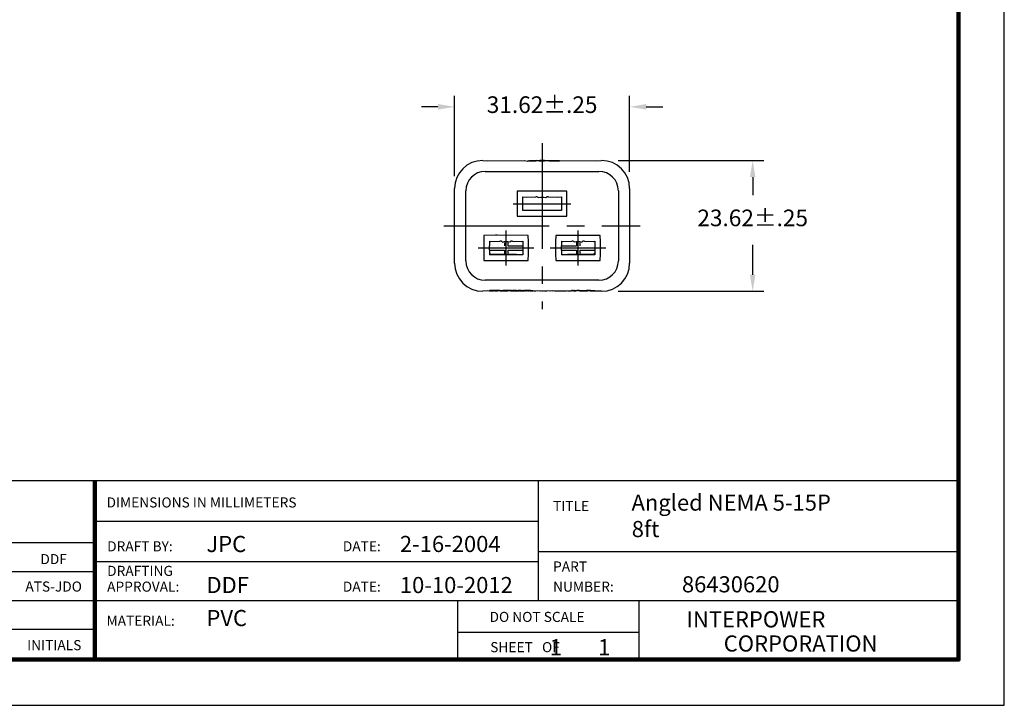
# Model space of a CAD drawing. Units: millimetres. Extents: x 328 to 648, y 62 to 310.
# Drawn here: x 471 to 648, y 62 to 186 of the extents above; entities that cross this region are included whole.
import ezdxf
from ezdxf.enums import TextEntityAlignment as Align

# ---------------------------------------------------------------- set-up
doc = ezdxf.new("R2010")
doc.units = ezdxf.units.MM
doc.linetypes.add('CENTER', pattern=[2, 1.25, -0.25, 0.25, -0.25])
doc.linetypes.add('CENTER2', pattern=[28.575, 19.05, -3.175, 3.175, -3.175])
for name, color, linetype in [('CENTER', 2, 'CENTER'), ('DIMS', 1, 'Continuous'), ('PLOT BORDER', 3, 'Continuous'), ('TEXT', 7, 'Continuous'), ('TITLE BLOCK', 4, 'Continuous'), ('TITLE BLOCK TEXT', 6, 'Continuous')]:
    doc.layers.add(name, color=color, linetype=linetype)
doc.dimstyles.new('ISO-25', dxfattribs={"dimtxt": 2.5, "dimasz": 2.5, "dimexe": 1.25, "dimexo": 0.625, "dimtad": 0, "dimtih": 1, "dimtoh": 1, "dimdsep": 46, "dimtxsty": 'Standard', "dimcen": 2.5, "dimadec": 0, "dimazin": 0, "dimtfac": 1, "dimtmove": 0, "dimatfit": 3, "dimfxl": 1, "dimarcsym": 0})

# ---------------------------------------------------------------- blocks, each defined once
blk = doc.blocks.new('20E01040_1__24', base_point=(3.3028, -0.1791))
at = {"color": 7, "linetype": 'Continuous'}
for p, q in [((3.3028, -0.087), (3.3028, -0.1737)), ((3.3442, -0.0816), (3.3442, -0.0941)), ((3.3442, -0.0941), (3.3442, -0.1146)), ((3.3442, -0.1146), (3.4505, -0.1146)), ((3.352, -0.085), (3.417, -0.0814)), ((3.4285, -0.0826), (3.417, -0.0814)), ((3.4359, -0.087), (3.4505, -0.085)), ((3.4505, -0.085), (3.4505, -0.1146)), ((3.4741, -0.085), (3.4891, -0.0906)), ((3.4741, -0.0941), (3.4741, -0.1146)), ((3.5075, -0.0814), (3.4961, -0.0826)), ((3.5075, -0.0814), (3.5725, -0.085)), ((3.5804, -0.0816), (3.5804, -0.0941)), ((3.5804, -0.0941), (3.5804, -0.1146)), ((3.6217, -0.1737), (3.6217, -0.087)), ((3.3442, -0.1461), (3.4505, -0.1461)), ((3.3442, -0.1461), (3.3442, -0.1692)), ((3.3442, -0.1692), (3.3442, -0.1791)), ((3.3896, -0.1732), (3.4505, -0.1757)), ((3.4505, -0.1461), (3.4505, -0.1757)), ((3.4741, -0.1461), (3.4741, -0.1757)), ((3.4741, -0.1461), (3.5804, -0.1461)), ((3.4741, -0.1757), (3.5752, -0.1734)), ((3.5804, -0.1461), (3.5804, -0.1692)), ((3.5804, -0.1692), (3.5804, -0.1791))]:
    blk.add_line(p, q, dxfattribs=at)
blk.add_spline([(3.5804, -0.1692), (3.5803, -0.1693), (3.5795, -0.1699), (3.5778, -0.1713), (3.5761, -0.1727), (3.5753, -0.1733), (3.5752, -0.1734)], degree=3, dxfattribs=at)
blk = doc.blocks.new('21E04181SW__25', base_point=(2.791, -0.2199))
at = {"color": 7, "linetype": 'Continuous'}
for p, q in [((3.0292, 0.2722), (3.0292, 0.095)), ((3.3835, 0.2722), (3.0292, 0.2722)), ((3.0686, 0.1344), (3.0686, 0.2328)), ((3.0686, 0.2328), (3.0961, 0.2299)), ((3.0961, 0.2299), (3.1611, 0.2335)), ((3.1726, 0.2324), (3.1611, 0.2335)), ((3.1726, 0.2324), (3.18, 0.2279)), ((3.18, 0.2279), (3.1946, 0.2299)), ((3.1946, 0.2299), (3.2182, 0.2299)), ((3.2182, 0.2299), (3.2328, 0.2279)), ((3.2328, 0.2279), (3.2402, 0.2324)), ((3.2516, 0.2335), (3.2402, 0.2324)), ((3.2516, 0.2335), (3.3166, 0.2299)), ((3.3166, 0.2299), (3.3442, 0.2328)), ((3.3442, 0.2328), (3.3442, 0.1344)), ((3.3835, 0.095), (3.3835, 0.2722)), ((3.0292, 0.095), (3.3835, 0.095)), ((3.3442, 0.1344), (3.0686, 0.1344)), ((2.793, -0.0428), (2.791, -0.087)), ((2.8754, -0.0407), (2.793, -0.0428)), ((2.8866, -0.0408), (2.8754, -0.0407)), ((3.1079, -0.0428), (2.8866, -0.0408)), ((3.1099, -0.087), (3.1079, -0.0428)), ((3.3048, -0.0428), (3.3028, -0.087)), ((3.6198, -0.0428), (3.3048, -0.0428)), ((3.6217, -0.087), (3.6198, -0.0428)), ((2.791, -0.087), (2.791, -0.1737)), ((2.8324, -0.0816), (2.8402, -0.085)), ((2.8324, -0.0816), (2.8324, -0.0941)), ((2.8324, -0.0941), (2.8324, -0.1146)), ((2.8324, -0.1461), (2.8324, -0.1146)), ((2.8402, -0.085), (2.9052, -0.0814)), ((2.9167, -0.0826), (2.9052, -0.0814)), ((2.9167, -0.0826), (2.9237, -0.0906)), ((2.9237, -0.0906), (2.9387, -0.085)), ((2.9387, -0.085), (2.9623, -0.085)), ((2.9623, -0.085), (2.9769, -0.087)), ((2.9769, -0.087), (2.9843, -0.0826)), ((2.9957, -0.0814), (2.9843, -0.0826)), ((2.9957, -0.0814), (3.0607, -0.085)), ((3.0607, -0.085), (3.0686, -0.0816)), ((3.0686, -0.0816), (3.0686, -0.0941)), ((3.0686, -0.0941), (3.0686, -0.1146)), ((3.0686, -0.1146), (3.0686, -0.1461)), ((3.1099, -0.1737), (3.1099, -0.087)), ((3.3028, -0.087), (3.3028, -0.1737)), ((3.3442, -0.0816), (3.352, -0.085)), ((3.3442, -0.0816), (3.3442, -0.0941)), ((3.3442, -0.0941), (3.3442, -0.1146)), ((3.3442, -0.1461), (3.3442, -0.1146)), ((3.352, -0.085), (3.417, -0.0814)), ((3.4285, -0.0826), (3.417, -0.0814)), ((3.4285, -0.0826), (3.4359, -0.087)), ((3.4359, -0.087), (3.4505, -0.085)), ((3.4505, -0.085), (3.4741, -0.085)), ((3.4741, -0.085), (3.4891, -0.0906)), ((3.4891, -0.0906), (3.4961, -0.0826)), ((3.5075, -0.0814), (3.4961, -0.0826)), ((3.5075, -0.0814), (3.5725, -0.085)), ((3.5725, -0.085), (3.5804, -0.0816)), ((3.5804, -0.0816), (3.5804, -0.0941)), ((3.5804, -0.0941), (3.5804, -0.1146)), ((3.5804, -0.1146), (3.5804, -0.1461)), ((3.6217, -0.1737), (3.6217, -0.087)), ((2.791, -0.1737), (2.793, -0.2199)), ((2.8324, -0.1461), (2.8324, -0.1692)), ((2.8324, -0.1692), (2.8324, -0.1791)), ((3.0047, -0.1805), (2.8324, -0.1791)), ((3.0686, -0.1791), (3.0047, -0.1805)), ((3.0686, -0.1461), (3.0686, -0.1692)), ((3.0686, -0.1692), (3.0686, -0.1791)), ((3.1079, -0.2199), (3.1099, -0.1737)), ((3.3028, -0.1737), (3.3048, -0.2199)), ((3.3442, -0.1461), (3.3442, -0.1692)), ((3.3442, -0.1692), (3.3442, -0.1791)), ((3.5165, -0.1805), (3.3442, -0.1791)), ((3.5804, -0.1791), (3.5165, -0.1805)), ((3.5804, -0.1461), (3.5804, -0.1692)), ((3.5804, -0.1692), (3.5804, -0.1791)), ((3.6198, -0.2199), (3.6217, -0.1737)), ((2.793, -0.2199), (3.1079, -0.2199)), ((3.3048, -0.2199), (3.6198, -0.2199))]:
    blk.add_line(p, q, dxfattribs=at)
blk = doc.blocks.new('20E01040_2__26', base_point=(2.791, -0.1805))
at = {"color": 7, "linetype": 'Continuous'}
for p, q in [((2.791, -0.087), (2.791, -0.1737)), ((2.8324, -0.0816), (2.8324, -0.0941)), ((2.8324, -0.0941), (2.8324, -0.1146)), ((2.8402, -0.085), (2.9052, -0.0814)), ((2.9167, -0.0826), (2.9052, -0.0814)), ((2.9237, -0.0906), (2.9387, -0.085)), ((2.9387, -0.0941), (2.9387, -0.1146)), ((2.9623, -0.085), (2.9623, -0.1146)), ((2.9623, -0.085), (2.9769, -0.087)), ((2.9623, -0.1146), (3.0686, -0.1146)), ((2.9957, -0.0814), (2.9843, -0.0826)), ((2.9957, -0.0814), (3.0607, -0.085)), ((3.0686, -0.0816), (3.0686, -0.0941)), ((3.0686, -0.0941), (3.0686, -0.1146)), ((3.1099, -0.1737), (3.1099, -0.087)), ((2.8324, -0.1461), (2.8324, -0.1692)), ((2.8324, -0.1461), (2.9387, -0.1461)), ((2.8324, -0.1692), (2.8324, -0.1791)), ((2.8375, -0.1734), (2.8402, -0.1805)), ((2.8375, -0.1734), (2.9387, -0.1757)), ((2.9387, -0.1461), (2.9387, -0.1757)), ((2.9623, -0.1461), (3.0686, -0.1461)), ((2.9623, -0.1461), (2.9623, -0.1757)), ((2.9623, -0.1757), (3.0231, -0.1732)), ((3.0686, -0.1461), (3.0686, -0.1692)), ((3.0686, -0.1692), (3.0686, -0.1791))]:
    blk.add_line(p, q, dxfattribs=at)
blk.add_spline([(2.8324, -0.1692), (2.8325, -0.1693), (2.8332, -0.1699), (2.8349, -0.1713), (2.8367, -0.1727), (2.8374, -0.1733), (2.8375, -0.1734)], degree=3, dxfattribs=at)
blk = doc.blocks.new('20E01040__27', base_point=(3.0961, 0.2279))
at = {"color": 7, "linetype": 'Continuous'}
for p, q in [((3.0961, 0.2299), (3.1611, 0.2335)), ((3.1726, 0.2324), (3.1611, 0.2335)), ((3.18, 0.2279), (3.1946, 0.2299)), ((3.2182, 0.2299), (3.2328, 0.2279)), ((3.2516, 0.2335), (3.2402, 0.2324)), ((3.2516, 0.2335), (3.3166, 0.2299))]:
    blk.add_line(p, q, dxfattribs=at)
blk = doc.blocks.new('21E041182__28', base_point=(3.0292, 0.095))
at = {"color": 7, "linetype": 'Continuous'}
blk.add_line((3.0292, 0.2722), (3.0292, 0.095), dxfattribs=at)
blk = doc.blocks.new('B34_013SW-D_ASM__29', base_point=(2.791, -0.2199))
for name, p in [('21E04181SW__25', (2.791, -0.2199)), ('21E041182__28', (3.0292, 0.095)), ('20E01040__27', (3.0961, 0.2279)), ('20E01040_2__26', (2.791, -0.1805)), ('20E01040_1__24', (3.3028, -0.1791))]:
    blk.add_blockref(name, p)
blk = doc.blocks.new('Center-Common_9-1-11__30', base_point=(2.5839, -0.4389))
at = {"color": 7, "linetype": 'Continuous'}
for p, q in [((2.7839, 0.4911), (2.8209, 0.4891)), ((2.8209, 0.4891), (3.0814, 0.4911)), ((3.0814, 0.4861), (3.0814, 0.4911)), ((3.0814, 0.4911), (3.1034, 0.4861)), ((3.1034, 0.4861), (3.1134, 0.4911)), ((3.1174, 0.4861), (3.1134, 0.4911)), ((3.1134, 0.4911), (3.1134, 0.4861)), ((3.1174, 0.4911), (3.1214, 0.4911)), ((3.1214, 0.4911), (3.1274, 0.4911)), ((3.1274, 0.4911), (3.1324, 0.4911)), ((3.1324, 0.4911), (3.1384, 0.4911)), ((3.1324, 0.4911), (3.1324, 0.4861)), ((3.1384, 0.4911), (3.1434, 0.4911)), ((3.1434, 0.4911), (3.1514, 0.4911)), ((3.1514, 0.4911), (3.1564, 0.4911)), ((3.1564, 0.4911), (3.1604, 0.4911)), ((3.1564, 0.4911), (3.1564, 0.4861)), ((3.1604, 0.4911), (3.1665, 0.4911)), ((3.1665, 0.4911), (3.1604, 0.4861)), ((3.1665, 0.4911), (3.1734, 0.4911)), ((3.1734, 0.4911), (3.1734, 0.4861)), ((3.1734, 0.4911), (3.1808, 0.4911)), ((3.1808, 0.4911), (3.1854, 0.4911)), ((3.1854, 0.4911), (3.1914, 0.4911)), ((3.1964, 0.4911), (3.1914, 0.4911)), ((3.2004, 0.4911), (3.1964, 0.4911)), ((3.2074, 0.4911), (3.2004, 0.4911)), ((3.2004, 0.4911), (3.2004, 0.4861)), ((3.2114, 0.4911), (3.2074, 0.4911)), ((3.2074, 0.4911), (3.2074, 0.4861)), ((3.2164, 0.4911), (3.2114, 0.4911)), ((3.2114, 0.4911), (3.2114, 0.4861)), ((3.2224, 0.4911), (3.2164, 0.4911)), ((3.2224, 0.4911), (3.2276, 0.4911)), ((3.2276, 0.4911), (3.2326, 0.4911)), ((3.2326, 0.4911), (3.2371, 0.4911)), ((3.2371, 0.4911), (3.2445, 0.4911)), ((3.2445, 0.4911), (3.2445, 0.4861)), ((3.2445, 0.4911), (3.2514, 0.4911)), ((3.2514, 0.4911), (3.2564, 0.4911)), ((3.2564, 0.4911), (3.2564, 0.4861)), ((3.2564, 0.4911), (3.2624, 0.4911)), ((3.2624, 0.4911), (3.2674, 0.4911)), ((3.2674, 0.4911), (3.2714, 0.4911)), ((3.2714, 0.4911), (3.2784, 0.4911)), ((3.2784, 0.4911), (3.2824, 0.4911)), ((3.2824, 0.4911), (3.2874, 0.4911)), ((3.2874, 0.4911), (3.2934, 0.4911)), ((3.2934, 0.4911), (3.2976, 0.4911)), ((3.2934, 0.4911), (3.2934, 0.4861)), ((3.2976, 0.4911), (3.3314, 0.4911)), ((3.2976, 0.4911), (3.2976, 0.4861)), ((3.3314, 0.4911), (3.5918, 0.4878)), ((3.3314, 0.4911), (3.3314, 0.4861)), ((3.5918, 0.4878), (3.6289, 0.4911)), ((3.1134, 0.4861), (3.1034, 0.4861)), ((3.1214, 0.4861), (3.1174, 0.4861)), ((3.1274, 0.4861), (3.1214, 0.4861)), ((3.1324, 0.4861), (3.1274, 0.4861)), ((3.1384, 0.4861), (3.1324, 0.4861)), ((3.1434, 0.4861), (3.1384, 0.4861)), ((3.1494, 0.4861), (3.1434, 0.4861)), ((3.1564, 0.4861), (3.1494, 0.4861)), ((3.1604, 0.4861), (3.1564, 0.4861)), ((3.1914, 0.4861), (3.1854, 0.4861)), ((3.1964, 0.4861), (3.1914, 0.4861)), ((3.2004, 0.4861), (3.1964, 0.4861)), ((3.2074, 0.4861), (3.2004, 0.4861)), ((3.2114, 0.4861), (3.2074, 0.4861)), ((3.2164, 0.4861), (3.2114, 0.4861)), ((3.2224, 0.4861), (3.2164, 0.4861)), ((3.2624, 0.4861), (3.2564, 0.4861)), ((3.2674, 0.4861), (3.2624, 0.4861)), ((3.2714, 0.4861), (3.2674, 0.4861)), ((3.2784, 0.4861), (3.2714, 0.4861)), ((3.2824, 0.4861), (3.2784, 0.4861)), ((3.2874, 0.4861), (3.2824, 0.4861)), ((3.2934, 0.4861), (3.2874, 0.4861)), ((3.2976, 0.4861), (3.2934, 0.4861)), ((3.3093, 0.4861), (3.2976, 0.4861)), ((3.3314, 0.4861), (3.3093, 0.4861)), ((2.5839, -0.2389), (2.5839, 0.2911)), ((3.8289, 0.2911), (3.8289, -0.2389)), ((2.8209, -0.4355), (2.7839, -0.4389)), ((2.8314, -0.4389), (2.8209, -0.4355)), ((2.8314, -0.4339), (2.8314, -0.4389)), ((2.8614, -0.4339), (2.8314, -0.4339)), ((2.8614, -0.4389), (2.8314, -0.4389)), ((2.8653, -0.4339), (2.8614, -0.4339)), ((2.8614, -0.4339), (2.8614, -0.4389)), ((2.8653, -0.4339), (2.8653, -0.4389)), ((2.8692, -0.4339), (2.8653, -0.4339)), ((2.8732, -0.4339), (2.8692, -0.4339)), ((2.8692, -0.4339), (2.8692, -0.4389)), ((2.8732, -0.4389), (2.8692, -0.4389)), ((2.8777, -0.4339), (2.8732, -0.4339)), ((2.8732, -0.4339), (2.8732, -0.4389)), ((2.8777, -0.4389), (2.8732, -0.4389)), ((2.8777, -0.4339), (2.8777, -0.4389)), ((2.8951, -0.4339), (2.8777, -0.4339)), ((2.8825, -0.4389), (2.8777, -0.4389)), ((2.8892, -0.4389), (2.8825, -0.4389)), ((2.8951, -0.4339), (2.8951, -0.4389)), ((2.9017, -0.4339), (2.8951, -0.4339)), ((2.9017, -0.4339), (2.9017, -0.4389)), ((2.9091, -0.4339), (2.9017, -0.4339)), ((2.9091, -0.4339), (2.9174, -0.4339)), ((2.9091, -0.4339), (2.9091, -0.4389)), ((2.9174, -0.4389), (2.9091, -0.4389)), ((2.9174, -0.4339), (2.9266, -0.4339)), ((2.9266, -0.4389), (2.9174, -0.4389)), ((2.9266, -0.4339), (2.9266, -0.4389)), ((2.9435, -0.4339), (2.9266, -0.4339)), ((2.9347, -0.4389), (2.9266, -0.4389)), ((2.9435, -0.4389), (2.9347, -0.4389)), ((2.9435, -0.4339), (2.9435, -0.4389)), ((2.9491, -0.4339), (2.9435, -0.4339)), ((2.9491, -0.4389), (2.9435, -0.4389)), ((2.9491, -0.4339), (2.9491, -0.4389)), ((2.9632, -0.4339), (2.9491, -0.4339)), ((2.9584, -0.4389), (2.9491, -0.4389)), ((2.9632, -0.4389), (2.9584, -0.4389)), ((2.9632, -0.4339), (2.9632, -0.4389)), ((2.9688, -0.4339), (2.9632, -0.4339)), ((2.975, -0.4339), (2.9688, -0.4339)), ((2.9688, -0.4339), (2.9688, -0.4389)), ((2.975, -0.4339), (2.975, -0.4389)), ((2.9812, -0.4339), (2.975, -0.4339)), ((2.9812, -0.4339), (2.9812, -0.4389)), ((2.9879, -0.4339), (2.9812, -0.4339)), ((2.9879, -0.4389), (2.9812, -0.4389)), ((2.9879, -0.4339), (2.9969, -0.4339)), ((2.9879, -0.4339), (2.9879, -0.4389)), ((2.993, -0.4389), (2.9879, -0.4389)), ((2.9969, -0.4389), (2.993, -0.4389)), ((2.9969, -0.4339), (2.9969, -0.4389)), ((3.0009, -0.4339), (2.9969, -0.4339)), ((3.0009, -0.4389), (2.9969, -0.4389)), ((3.0239, -0.4339), (3.0009, -0.4339)), ((3.0009, -0.4339), (3.0009, -0.4389)), ((3.0065, -0.4389), (3.0009, -0.4389)), ((3.0127, -0.4389), (3.0065, -0.4389)), ((3.0183, -0.4389), (3.0127, -0.4389)), ((3.0239, -0.4389), (3.0183, -0.4389)), ((3.0239, -0.4339), (3.0239, -0.4389)), ((3.0239, -0.4339), (3.0354, -0.4339)), ((3.0284, -0.4389), (3.0239, -0.4389)), ((3.0354, -0.4389), (3.0284, -0.4389)), ((3.0431, -0.4339), (3.0354, -0.4339)), ((3.0431, -0.4389), (3.0354, -0.4389)), ((3.0481, -0.4339), (3.0431, -0.4339)), ((3.0431, -0.4339), (3.0431, -0.4389)), ((3.0481, -0.4339), (3.0481, -0.4389)), ((3.0543, -0.4339), (3.0481, -0.4339)), ((3.0543, -0.4389), (3.0481, -0.4389)), ((3.0588, -0.4339), (3.0543, -0.4339)), ((3.0543, -0.4339), (3.0543, -0.4389)), ((3.0588, -0.4339), (3.0588, -0.4389)), ((3.0588, -0.4339), (3.0638, -0.4339)), ((3.0651, -0.4389), (3.0588, -0.4389)), ((3.0638, -0.4339), (3.0686, -0.4339)), ((3.0746, -0.4389), (3.0651, -0.4389)), ((3.0746, -0.4339), (3.0686, -0.4339)), ((3.0746, -0.4339), (3.0746, -0.4389)), ((3.0746, -0.4339), (3.0824, -0.4339)), ((3.0824, -0.4389), (3.0746, -0.4389)), ((3.0892, -0.4339), (3.0824, -0.4339)), ((3.0824, -0.4339), (3.0824, -0.4389)), ((3.0948, -0.4339), (3.0892, -0.4339)), ((3.0892, -0.4339), (3.0892, -0.4389)), ((3.0948, -0.4389), (3.0892, -0.4389)), ((3.0948, -0.4339), (3.0948, -0.4389)), ((3.101, -0.4339), (3.0948, -0.4339)), ((3.1055, -0.4339), (3.101, -0.4339)), ((3.101, -0.4339), (3.101, -0.4389)), ((3.1241, -0.4339), (3.1055, -0.4339)), ((3.1055, -0.4339), (3.1055, -0.4389)), ((3.1118, -0.4389), (3.1055, -0.4389)), ((3.1241, -0.4389), (3.1179, -0.4389)), ((3.1241, -0.4339), (3.1332, -0.4339)), ((3.129, -0.4389), (3.1241, -0.4389)), ((3.1332, -0.4389), (3.129, -0.4389)), ((3.1332, -0.4339), (3.1415, -0.4339)), ((3.1415, -0.4389), (3.1332, -0.4389)), ((3.1415, -0.4339), (3.2789, -0.4356)), ((3.15, -0.4389), (3.1458, -0.4389)), ((3.1542, -0.4389), (3.15, -0.4389)), ((3.1622, -0.4389), (3.1542, -0.4389)), ((3.1701, -0.4389), (3.1701, -0.4339)), ((3.1763, -0.4389), (3.1763, -0.4339)), ((3.1831, -0.4389), (3.1831, -0.4339)), ((3.1898, -0.4389), (3.1898, -0.4339)), ((3.1949, -0.4389), (3.1898, -0.4389)), ((3.1949, -0.4389), (3.1949, -0.4339)), ((3.1994, -0.4389), (3.1994, -0.4339)), ((3.2056, -0.4389), (3.2056, -0.4339)), ((3.2146, -0.4389), (3.2056, -0.4389)), ((3.2146, -0.4389), (3.2146, -0.4339)), ((3.2185, -0.4389), (3.2185, -0.4339)), ((3.2224, -0.4389), (3.2224, -0.4339)), ((3.2264, -0.4389), (3.2224, -0.4389)), ((3.2264, -0.4389), (3.2264, -0.4339)), ((3.2309, -0.4389), (3.2264, -0.4389)), ((3.2309, -0.4389), (3.2309, -0.4339)), ((3.2404, -0.4389), (3.2309, -0.4389)), ((3.2404, -0.4389), (3.2404, -0.4339)), ((3.2472, -0.4389), (3.2472, -0.4339)), ((3.2528, -0.4389), (3.2528, -0.4339)), ((3.2584, -0.4389), (3.2584, -0.4339)), ((3.2646, -0.4389), (3.2646, -0.4339)), ((3.2789, -0.4356), (3.2646, -0.4389)), ((3.2789, -0.4356), (3.415, -0.4339)), ((3.2946, -0.4389), (3.2789, -0.4356)), ((3.3374, -0.4389), (3.2946, -0.4389)), ((3.3374, -0.4389), (3.3374, -0.4339)), ((3.3436, -0.4389), (3.3374, -0.4389)), ((3.3436, -0.4389), (3.3436, -0.4339)), ((3.353, -0.4389), (3.3436, -0.4389)), ((3.3592, -0.4389), (3.353, -0.4389)), ((3.3666, -0.4389), (3.3592, -0.4389)), ((3.3666, -0.4389), (3.3666, -0.4339)), ((3.3722, -0.4389), (3.3666, -0.4389)), ((3.3722, -0.4389), (3.3722, -0.4339)), ((3.3812, -0.4389), (3.3722, -0.4389)), ((3.3812, -0.4389), (3.3812, -0.4339)), ((3.3852, -0.4389), (3.3852, -0.4339)), ((3.3891, -0.4389), (3.3891, -0.4339)), ((3.3931, -0.4389), (3.3891, -0.4389)), ((3.3931, -0.4389), (3.3931, -0.4339)), ((3.3976, -0.4389), (3.3931, -0.4389)), ((3.3976, -0.4389), (3.3976, -0.4339)), ((3.4059, -0.4389), (3.3976, -0.4389)), ((3.415, -0.4389), (3.4059, -0.4389)), ((3.415, -0.4389), (3.415, -0.4339)), ((3.4195, -0.4339), (3.415, -0.4339)), ((3.4236, -0.4339), (3.4195, -0.4339)), ((3.4195, -0.4339), (3.4195, -0.4389)), ((3.4236, -0.4339), (3.4236, -0.4389)), ((3.4236, -0.4339), (3.4325, -0.4339)), ((3.4325, -0.4339), (3.4292, -0.4389)), ((3.4367, -0.4389), (3.4292, -0.4389)), ((3.4367, -0.4339), (3.4325, -0.4339)), ((3.4367, -0.4339), (3.4454, -0.4339)), ((3.4454, -0.4389), (3.4367, -0.4389)), ((3.4454, -0.4339), (3.4454, -0.4389)), ((3.4454, -0.4339), (3.4541, -0.4339)), ((3.4622, -0.4339), (3.4541, -0.4339)), ((3.4541, -0.4339), (3.4541, -0.4389)), ((3.4622, -0.4339), (3.4618, -0.4389)), ((3.4684, -0.4339), (3.4622, -0.4339)), ((3.4724, -0.4339), (3.4684, -0.4339)), ((3.4684, -0.4339), (3.4684, -0.4389)), ((3.4724, -0.4339), (3.4724, -0.4389)), ((3.4724, -0.4339), (3.4816, -0.4339)), ((3.4816, -0.4389), (3.4724, -0.4389)), ((3.4816, -0.4339), (3.4994, -0.4339)), ((3.4816, -0.4339), (3.4816, -0.4389)), ((3.4994, -0.4389), (3.4816, -0.4389)), ((3.4994, -0.4339), (3.5134, -0.4339)), ((3.5067, -0.4389), (3.4994, -0.4389)), ((3.5134, -0.4389), (3.5067, -0.4389)), ((3.5134, -0.4339), (3.523, -0.4339)), ((3.5134, -0.4389), (3.5134, -0.4339)), ((3.523, -0.4389), (3.5134, -0.4389)), ((3.523, -0.4389), (3.523, -0.4339)), ((3.5297, -0.4339), (3.523, -0.4339)), ((3.5294, -0.4389), (3.523, -0.4389)), ((3.5294, -0.4389), (3.5297, -0.4339)), ((3.5354, -0.4339), (3.5297, -0.4339)), ((3.541, -0.4339), (3.5354, -0.4339)), ((3.5354, -0.4339), (3.5354, -0.4389)), ((3.5472, -0.4339), (3.541, -0.4339)), ((3.541, -0.4389), (3.541, -0.4339)), ((3.5518, -0.4328), (3.5472, -0.4339)), ((3.5472, -0.4389), (3.5472, -0.4339)), ((3.5814, -0.4389), (3.5472, -0.4389)), ((3.5518, -0.4328), (3.5814, -0.4339)), ((3.5814, -0.4389), (3.5814, -0.4339)), ((3.5918, -0.4368), (3.5814, -0.4389)), ((3.6289, -0.4389), (3.5918, -0.4368))]:
    blk.add_line(p, q, dxfattribs=at)
for centre, start, end in [((2.7839, 0.2911), 90, 180), ((3.6289, 0.2911), 0, 90), ((2.7839, -0.2389), 180, -90), ((3.6289, -0.2389), -90, 0)]:
    blk.add_arc(centre, 0.2, start, end, dxfattribs=at)
blk = doc.blocks.new('C19_068_Straight-Body_R2_9-1-11__31', base_point=(2.5839, -0.4389))
at = {"color": 7, "linetype": 'Continuous'}
for p, q in [((2.7839, 0.4911), (2.8209, 0.4891)), ((2.8209, 0.4891), (3.0814, 0.4911)), ((3.0814, 0.4911), (3.1034, 0.4861)), ((3.1034, 0.4861), (3.1134, 0.4911)), ((3.1174, 0.4861), (3.1134, 0.4911)), ((3.1174, 0.4911), (3.1214, 0.4911)), ((3.1214, 0.4911), (3.1274, 0.4911)), ((3.1274, 0.4911), (3.1324, 0.4911)), ((3.1324, 0.4911), (3.1384, 0.4911)), ((3.1384, 0.4911), (3.1434, 0.4911)), ((3.1434, 0.4911), (3.1514, 0.4911)), ((3.1564, 0.4911), (3.1604, 0.4911)), ((3.1604, 0.4911), (3.1665, 0.4911)), ((3.1665, 0.4911), (3.1604, 0.4861)), ((3.1665, 0.4911), (3.1734, 0.4911)), ((3.1734, 0.4911), (3.1808, 0.4911)), ((3.1808, 0.4911), (3.1854, 0.4911)), ((3.1854, 0.4911), (3.1914, 0.4911)), ((3.1964, 0.4911), (3.1914, 0.4911)), ((3.2004, 0.4911), (3.1964, 0.4911)), ((3.2074, 0.4911), (3.2004, 0.4911)), ((3.2114, 0.4911), (3.2074, 0.4911)), ((3.2164, 0.4911), (3.2114, 0.4911)), ((3.2224, 0.4911), (3.2164, 0.4911)), ((3.2224, 0.4911), (3.2276, 0.4911)), ((3.2276, 0.4911), (3.2326, 0.4911)), ((3.2326, 0.4911), (3.2371, 0.4911)), ((3.2371, 0.4911), (3.2445, 0.4911)), ((3.2445, 0.4911), (3.2514, 0.4911)), ((3.2514, 0.4911), (3.2564, 0.4911)), ((3.2564, 0.4911), (3.2624, 0.4911)), ((3.2624, 0.4911), (3.2674, 0.4911)), ((3.2674, 0.4911), (3.2714, 0.4911)), ((3.2714, 0.4911), (3.2784, 0.4911)), ((3.2784, 0.4911), (3.2824, 0.4911)), ((3.2824, 0.4911), (3.2874, 0.4911)), ((3.2874, 0.4911), (3.2934, 0.4911)), ((3.2934, 0.4911), (3.2976, 0.4911)), ((3.2976, 0.4911), (3.3314, 0.4911)), ((3.3314, 0.4911), (3.5918, 0.4878)), ((3.5918, 0.4878), (3.6289, 0.4911)), ((3.1274, 0.4861), (3.1214, 0.4861)), ((3.1324, 0.4861), (3.1274, 0.4861)), ((3.1384, 0.4861), (3.1324, 0.4861)), ((3.1494, 0.4861), (3.1434, 0.4861)), ((3.1564, 0.4861), (3.1494, 0.4861)), ((3.1914, 0.4861), (3.1854, 0.4861)), ((3.1964, 0.4861), (3.1914, 0.4861)), ((3.2074, 0.4861), (3.2004, 0.4861)), ((3.2114, 0.4861), (3.2074, 0.4861)), ((3.2224, 0.4861), (3.2164, 0.4861)), ((3.2624, 0.4861), (3.2564, 0.4861)), ((3.2674, 0.4861), (3.2624, 0.4861)), ((3.2784, 0.4861), (3.2714, 0.4861)), ((3.2934, 0.4861), (3.2874, 0.4861)), ((3.2976, 0.4861), (3.2934, 0.4861)), ((3.3093, 0.4861), (3.2976, 0.4861)), ((3.3314, 0.4861), (3.3093, 0.4861)), ((2.5839, -0.2389), (2.5839, 0.2911)), ((3.8289, 0.2911), (3.8289, -0.2389)), ((2.8209, -0.4355), (2.7839, -0.4389)), ((2.8314, -0.4389), (2.8209, -0.4355)), ((2.8614, -0.4389), (2.8314, -0.4389)), ((2.8732, -0.4389), (2.8692, -0.4389)), ((2.8777, -0.4389), (2.8732, -0.4389)), ((2.8825, -0.4389), (2.8777, -0.4389)), ((2.8892, -0.4389), (2.8825, -0.4389)), ((2.9091, -0.4339), (2.9174, -0.4339)), ((2.9174, -0.4389), (2.9091, -0.4389)), ((2.9174, -0.4339), (2.9266, -0.4339)), ((2.9266, -0.4389), (2.9174, -0.4389)), ((2.9347, -0.4389), (2.9266, -0.4389)), ((2.9435, -0.4389), (2.9347, -0.4389)), ((2.9491, -0.4389), (2.9435, -0.4389)), ((2.9584, -0.4389), (2.9491, -0.4389)), ((2.9632, -0.4389), (2.9584, -0.4389)), ((2.9879, -0.4389), (2.9812, -0.4389)), ((2.9879, -0.4339), (2.9969, -0.4339)), ((2.993, -0.4389), (2.9879, -0.4389)), ((2.9969, -0.4389), (2.993, -0.4389)), ((3.0009, -0.4389), (2.9969, -0.4389)), ((3.0065, -0.4389), (3.0009, -0.4389)), ((3.0127, -0.4389), (3.0065, -0.4389)), ((3.0183, -0.4389), (3.0127, -0.4389)), ((3.0239, -0.4389), (3.0183, -0.4389)), ((3.0239, -0.4339), (3.0354, -0.4339)), ((3.0284, -0.4389), (3.0239, -0.4389)), ((3.0354, -0.4389), (3.0284, -0.4389)), ((3.0431, -0.4389), (3.0354, -0.4389)), ((3.0543, -0.4389), (3.0481, -0.4389)), ((3.0588, -0.4339), (3.0638, -0.4339)), ((3.0651, -0.4389), (3.0588, -0.4389)), ((3.0638, -0.4339), (3.0686, -0.4339)), ((3.0746, -0.4389), (3.0651, -0.4389)), ((3.0746, -0.4339), (3.0824, -0.4339)), ((3.0824, -0.4389), (3.0746, -0.4389)), ((3.0948, -0.4389), (3.0892, -0.4389)), ((3.1118, -0.4389), (3.1055, -0.4389)), ((3.1241, -0.4389), (3.1179, -0.4389)), ((3.1241, -0.4339), (3.1332, -0.4339)), ((3.129, -0.4389), (3.1241, -0.4389)), ((3.1332, -0.4389), (3.129, -0.4389)), ((3.1332, -0.4339), (3.1415, -0.4339)), ((3.1415, -0.4389), (3.1332, -0.4389)), ((3.1415, -0.4339), (3.2789, -0.4356)), ((3.15, -0.4389), (3.1458, -0.4389)), ((3.1542, -0.4389), (3.15, -0.4389)), ((3.1622, -0.4389), (3.1542, -0.4389)), ((3.1949, -0.4389), (3.1898, -0.4389)), ((3.2146, -0.4389), (3.2056, -0.4389)), ((3.2264, -0.4389), (3.2224, -0.4389)), ((3.2309, -0.4389), (3.2264, -0.4389)), ((3.2404, -0.4389), (3.2309, -0.4389)), ((3.2789, -0.4356), (3.2646, -0.4389)), ((3.2789, -0.4356), (3.415, -0.4339)), ((3.2946, -0.4389), (3.2789, -0.4356)), ((3.3374, -0.4389), (3.2946, -0.4389)), ((3.3436, -0.4389), (3.3374, -0.4389)), ((3.353, -0.4389), (3.3436, -0.4389)), ((3.3592, -0.4389), (3.353, -0.4389)), ((3.3666, -0.4389), (3.3592, -0.4389)), ((3.3722, -0.4389), (3.3666, -0.4389)), ((3.3812, -0.4389), (3.3722, -0.4389)), ((3.3931, -0.4389), (3.3891, -0.4389)), ((3.3976, -0.4389), (3.3931, -0.4389)), ((3.4059, -0.4389), (3.3976, -0.4389)), ((3.415, -0.4389), (3.4059, -0.4389)), ((3.4236, -0.4339), (3.4325, -0.4339)), ((3.4367, -0.4389), (3.4292, -0.4389)), ((3.4367, -0.4339), (3.4454, -0.4339)), ((3.4454, -0.4389), (3.4367, -0.4389)), ((3.4454, -0.4339), (3.4541, -0.4339)), ((3.4724, -0.4339), (3.4816, -0.4339)), ((3.4816, -0.4389), (3.4724, -0.4389)), ((3.4816, -0.4339), (3.4994, -0.4339)), ((3.4994, -0.4389), (3.4816, -0.4389)), ((3.4994, -0.4339), (3.5134, -0.4339)), ((3.5067, -0.4389), (3.4994, -0.4389)), ((3.5134, -0.4389), (3.5067, -0.4389)), ((3.5134, -0.4339), (3.523, -0.4339)), ((3.523, -0.4389), (3.5134, -0.4389)), ((3.5294, -0.4389), (3.523, -0.4389)), ((3.5814, -0.4389), (3.5472, -0.4389)), ((3.5518, -0.4328), (3.5814, -0.4339)), ((3.5918, -0.4368), (3.5814, -0.4389)), ((3.6289, -0.4389), (3.5918, -0.4368))]:
    blk.add_line(p, q, dxfattribs=at)
for centre, start, end in [((2.7839, 0.2911), 90, 180), ((3.6289, 0.2911), 0, 90), ((2.7839, -0.2389), 180, -90), ((3.6289, -0.2389), -90, 0)]:
    blk.add_arc(centre, 0.2, start, end, dxfattribs=at)
blk = doc.blocks.new('Contact-Section__32', base_point=(2.664, -0.3607))
at = {"color": 7, "linetype": 'Continuous'}
for p, q in [((2.8018, 0.413), (3.6109, 0.413)), ((2.664, -0.2229), (2.664, 0.2752)), ((3.7487, 0.2752), (3.7487, -0.2229)), ((3.6109, -0.3607), (2.8018, -0.3607))]:
    blk.add_line(p, q, dxfattribs=at)
for centre, start, end in [((2.8018, 0.2752), 90, 180), ((3.6109, 0.2752), 0, 90), ((2.8018, -0.2229), 180, -90), ((3.6109, -0.2229), -90, 0)]:
    blk.add_arc(centre, 0.1378, start, end, dxfattribs=at)
blk = doc.blocks.new('068__33', base_point=(3.1034, 0.4861))
at = {"color": 7, "linetype": 'Continuous'}
for p, q in [((3.1174, 0.4861), (3.1134, 0.4911)), ((3.1134, 0.4911), (3.1134, 0.4861)), ((3.1174, 0.4911), (3.1214, 0.4911)), ((3.1214, 0.4911), (3.1274, 0.4911)), ((3.1274, 0.4911), (3.1324, 0.4911)), ((3.1324, 0.4911), (3.1384, 0.4911)), ((3.1324, 0.4911), (3.1324, 0.4861)), ((3.1384, 0.4911), (3.1434, 0.4911)), ((3.1434, 0.4911), (3.1514, 0.4911)), ((3.1514, 0.4911), (3.1564, 0.4911)), ((3.1564, 0.4911), (3.1604, 0.4911)), ((3.1564, 0.4911), (3.1564, 0.4861)), ((3.1665, 0.4911), (3.1604, 0.4861)), ((3.1665, 0.4911), (3.1734, 0.4911)), ((3.1734, 0.4911), (3.1808, 0.4911)), ((3.1808, 0.4911), (3.1854, 0.4911)), ((3.1964, 0.4911), (3.1914, 0.4911)), ((3.2004, 0.4911), (3.1964, 0.4911)), ((3.2074, 0.4911), (3.2004, 0.4911)), ((3.2004, 0.4911), (3.2004, 0.4861)), ((3.2114, 0.4911), (3.2074, 0.4911)), ((3.2074, 0.4911), (3.2074, 0.4861)), ((3.2164, 0.4911), (3.2114, 0.4911)), ((3.2114, 0.4911), (3.2114, 0.4861)), ((3.2224, 0.4911), (3.2164, 0.4911)), ((3.2224, 0.4911), (3.2276, 0.4911)), ((3.2276, 0.4911), (3.2326, 0.4911)), ((3.2326, 0.4911), (3.2371, 0.4911)), ((3.2371, 0.4911), (3.2445, 0.4911)), ((3.2445, 0.4911), (3.2514, 0.4911)), ((3.2514, 0.4911), (3.2564, 0.4911)), ((3.2564, 0.4911), (3.2564, 0.4861)), ((3.2624, 0.4911), (3.2674, 0.4911)), ((3.2674, 0.4911), (3.2714, 0.4911)), ((3.2714, 0.4911), (3.2784, 0.4911)), ((3.2784, 0.4911), (3.2824, 0.4911)), ((3.2824, 0.4911), (3.2874, 0.4911)), ((3.2934, 0.4911), (3.2934, 0.4861)), ((3.1134, 0.4861), (3.1034, 0.4861)), ((3.1214, 0.4861), (3.1174, 0.4861)), ((3.1274, 0.4861), (3.1214, 0.4861)), ((3.1324, 0.4861), (3.1274, 0.4861)), ((3.1384, 0.4861), (3.1324, 0.4861)), ((3.1434, 0.4861), (3.1384, 0.4861)), ((3.1494, 0.4861), (3.1434, 0.4861)), ((3.1564, 0.4861), (3.1494, 0.4861)), ((3.1604, 0.4861), (3.1564, 0.4861)), ((3.1914, 0.4861), (3.1854, 0.4861)), ((3.1964, 0.4861), (3.1914, 0.4861)), ((3.2004, 0.4861), (3.1964, 0.4861)), ((3.2074, 0.4861), (3.2004, 0.4861)), ((3.2114, 0.4861), (3.2074, 0.4861)), ((3.2164, 0.4861), (3.2114, 0.4861)), ((3.2224, 0.4861), (3.2164, 0.4861)), ((3.2624, 0.4861), (3.2564, 0.4861)), ((3.2674, 0.4861), (3.2624, 0.4861)), ((3.2714, 0.4861), (3.2674, 0.4861)), ((3.2784, 0.4861), (3.2714, 0.4861)), ((3.2824, 0.4861), (3.2784, 0.4861)), ((3.2874, 0.4861), (3.2824, 0.4861)), ((3.2934, 0.4861), (3.2874, 0.4861)), ((3.2976, 0.4861), (3.2934, 0.4861)), ((3.3093, 0.4861), (3.2976, 0.4861))]:
    blk.add_line(p, q, dxfattribs=at)
blk = doc.blocks.new('C19_068_Straight_Assy__34', base_point=(2.5839, -0.4389))
for name, p in [('Center-Common_9-1-11__30', (2.5839, -0.4389)), ('C19_068_Straight-Body_R2_9-1-11__31', (2.5839, -0.4389)), ('068__33', (3.1034, 0.4861)), ('Contact-Section__32', (2.664, -0.3607)), ('B34_013SW-D_ASM__29', (2.791, -0.2199))]:
    blk.add_blockref(name, p)
blk = doc.blocks.new('*D49')
at = {"layer": 'Defpoints', "color": 0, "transparency": 16777216}
for p in [(575.7, 160.39), (575.7, 136.77), (603.01, 136.77)]:
    blk.add_point(p, dxfattribs=at)
at = {"layer": 'DIMS', "color": 0, "lineweight": -2, "transparency": 16777216}
for p, q in [((578.7, 160.39), (605.01, 160.39)), ((603.01, 157.39), (603.01, 154.13)), ((603.01, 139.77), (603.01, 145.13)), ((578.7, 136.77), (605.01, 136.77))]:
    blk.add_line(p, q, dxfattribs=at)
at = {"layer": 'DIMS', "color": 0, "transparency": 16777216}
for points in [[(602.51, 157.39), (603.51, 157.39), (603.01, 160.39)], [(602.51, 139.77), (603.51, 139.77), (603.01, 136.77)]]:
    blk.add_solid(points, dxfattribs=at)
at = {"layer": 'DIMS', "color": 0, "transparency": 16777216, "insert": (603.01, 149.63), "char_height": 3, "attachment_point": 5}
blk.add_mtext('23.62±.25', dxfattribs=at)
blk = doc.blocks.new('*D50')
at = {"layer": 'Defpoints', "color": 0, "transparency": 16777216}
for p in [(580.78, 170.07), (580.78, 155.31), (549.16, 154.56)]:
    blk.add_point(p, dxfattribs=at)
at = {"layer": 'DIMS', "color": 0, "lineweight": -2, "transparency": 16777216}
for p, q in [((549.16, 157.56), (549.16, 172.07)), ((580.78, 158.31), (580.78, 172.07)), ((546.16, 170.07), (543.16, 170.07)), ((583.78, 170.07), (586.78, 170.07))]:
    blk.add_line(p, q, dxfattribs=at)
at = {"layer": 'DIMS', "color": 0, "transparency": 16777216}
for points in [[(546.16, 170.57), (546.16, 169.57), (549.16, 170.07)], [(583.78, 170.57), (583.78, 169.57), (580.78, 170.07)]]:
    blk.add_solid(points, dxfattribs=at)
at = {"layer": 'DIMS', "color": 0, "transparency": 16777216, "insert": (564.97, 170.07), "char_height": 3, "attachment_point": 5}
blk.add_mtext('31.62±.25', dxfattribs=at)

msp = doc.modelspace()

# ---------------------------------------------------------------- linework, layer by layer
at = {"layer": 'CENTER', "linetype": 'CENTER2'}
for p, q in [((564.967, 163.496), (564.967, 133.552)), ((559.716, 152.58), (570.174, 152.58)), ((547.213, 148.58), (582.676, 148.58)), ((558.467, 141.454), (558.467, 147.736)), ((571.467, 141.454), (571.467, 147.736)), ((553.446, 144.605), (563.487, 144.605)), ((566.446, 144.605), (576.487, 144.605))]:
    msp.add_line(p, q, dxfattribs=at)
at = {"layer": 'PLOT BORDER'}
for p, q in [((648.468, 62.045), (648.468, 309.543)), ((328.177, 62.045), (648.468, 62.045))]:
    msp.add_line(p, q, dxfattribs=at)
at = {"layer": 'TITLE BLOCK'}
for p, q in [((336.43, 102.602), (640.215, 102.602)), ((564.269, 102.602), (564.269, 80.99)), ((484.196, 95.293), (564.269, 95.293)), ((336.43, 91.454), (484.196, 91.454)), ((564.269, 89.83), (640.215, 89.83)), ((484.196, 87.999), (564.269, 87.999)), ((336.43, 86.222), (484.196, 86.222)), ((336.43, 80.99), (640.215, 80.99)), ((549.71, 80.99), (549.71, 70.298)), ((582.467, 80.99), (582.467, 70.298)), ((336.43, 75.758), (484.196, 75.758)), ((549.71, 75.271), (582.467, 75.271))]:
    msp.add_line(p, q, dxfattribs=at)
at = {"layer": 'TITLE BLOCK', "lineweight": 100}
msp.add_line((484.196, 102.602), (484.196, 70.298), dxfattribs=at)
msp.add_lwpolyline([(336.43, 301.29), (640.215, 301.29), (640.215, 70.298), (336.43, 70.298)], close=True, dxfattribs=at)

# ---------------------------------------------------------------- block references
at = {"xscale": 25.40000000000002, "yscale": 25.40000000000002, "zscale": 25.40000000000002}
msp.add_blockref('C19_068_Straight_Assy__34', (549.155, 136.769), dxfattribs=at)

# ---------------------------------------------------------------- texts
at = {"layer": 'TEXT'}
for s, height, p in [('Angled NEMA 5-15P', 2.91174, (581.128, 97.178)), ('8ft', 2.9117, (581.163, 92.403)), ('JPC', 2.9117, (504.337, 89.707)), ('2-16-2004', 2.9117, (539.278, 89.707)), ('86430620', 2.9117, (590.233, 82.427)), ('DDF', 2.9117, (504.337, 82.296)), ('10-10-2012', 2.9117, (539.278, 82.296)), ('PVC', 2.9117, (504.337, 76.341)), ('INTERPOWER', 2.9117, (591.058, 76.102)), ('CORPORATION', 2.91174, (597.784, 71.744)), ('1', 2.912, (566.357, 71.072)), ('1', 2.912, (575.092, 71.072))]:
    msp.add_text(s, height=height, dxfattribs=at).set_placement(p)
at = {"layer": 'TITLE BLOCK TEXT'}
for s, height, p in [('DIMENSIONS IN MILLIMETERS', 1.81983, (486.284, 97.749)), ('TITLE', 1.8198, (566.95, 97.109)), ('DRAFT BY:', 1.8198, (486.39, 89.83)), ('DATE:', 1.8198, (528.973, 89.83)), ('DRAFTING', 1.8198, (486.39, 85.399)), ('PART', 1.8198, (566.95, 86.19)), ('APPROVAL:', 1.8198, (486.39, 82.55)), ('DATE:', 1.8198, (528.973, 82.55)), ('NUMBER:', 1.8198, (566.95, 82.55)), ('DO NOT SCALE', 1.81983, (555.473, 77.091)), ('MATERIAL:', 1.8198, (486.284, 76.393)), ('SHEET   OF', 1.8198, (555.595, 71.631))]:
    msp.add_text(s, height=height, dxfattribs=at).set_placement(p)
for s, p in [('DDF', (476.729, 87.519)), ('ATS-JDO', (476.729, 82.572)), ('INITIALS', (476.841, 71.994))]:
    msp.add_text(s, height=1.8198, dxfattribs=at).set_placement(p, align=Align.CENTER)

# ---------------------------------------------------------------- dimensions: what is measured, and where the dimension line sits
at = {"layer": 'DIMS'}
dim = msp.add_linear_dim(base=(580.778, 170.069), p1=(549.155, 154.556), p2=(580.778, 155.311), text='<>±.25', dimstyle='ISO-25', override={"dimtxt": 3, "dimasz": 3, "dimexe": 2, "dimexo": 3, "dimgap": 3, "dimtofl": 0}, dxfattribs=at)
dim.commit()
dim.dimension.update_dxf_attribs({"geometry": '*D50', "text_midpoint": (564.967, 170.069)})
dim = msp.add_linear_dim(base=(603.014, 136.769), p1=(575.698, 160.391), p2=(575.698, 136.769), angle=90, text='<>±.25', dimstyle='ISO-25', override={"dimtxt": 3, "dimasz": 3, "dimexe": 2, "dimexo": 3, "dimgap": 3, "dimtofl": 0}, dxfattribs=at)
dim.commit()
dim.dimension.update_dxf_attribs({"geometry": '*D49', "text_midpoint": (603.014, 149.628), "dimtype": 160})

doc.saveas('drawing.dxf')
